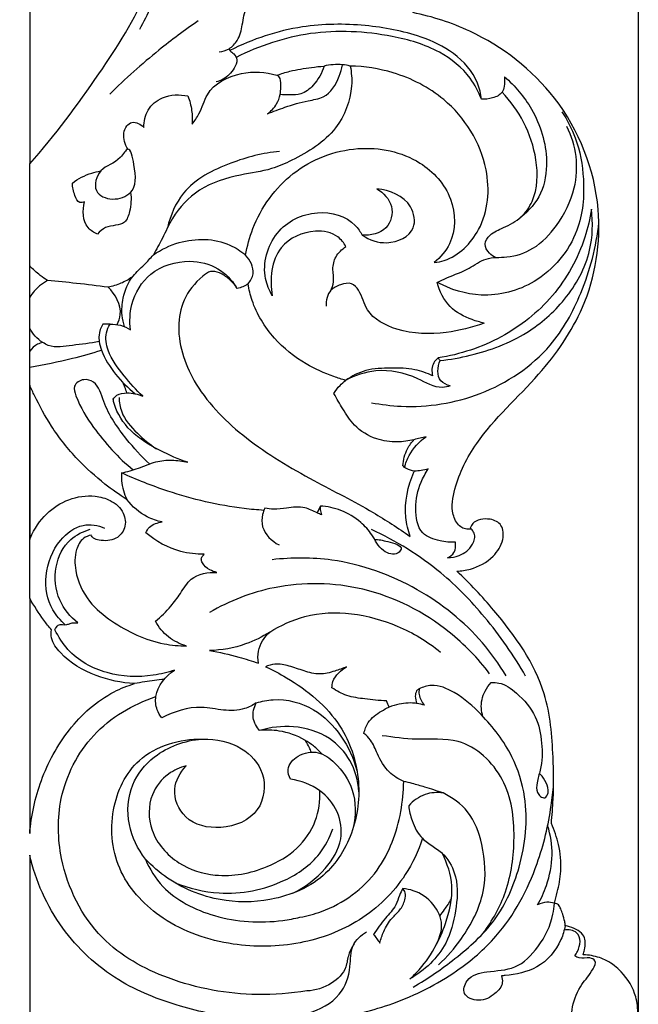
# Model space of a CAD drawing. Units: millimetres. Extents: x -1837 to 7330, y -4813 to 2287.
# Drawn here: x 1485 to 1625, y -799 to -576 of the extents above; entities that cross this region are included whole.
import ezdxf

# ---------------------------------------------------------------- set-up
doc = ezdxf.new("R2010")
doc.units = ezdxf.units.MM
doc.header["$MEASUREMENT"] = 0
doc.layers.get('Defpoints').update_dxf_attribs({"true_color": 0xffffff})
doc.styles.add('Arial', font='arial.ttf')
doc.dimstyles.new('Default', dxfattribs={"dimtxt": 25, "dimasz": 15, "dimexe": 0.5, "dimexo": 0.5, "dimgap": 0.25, "dimtad": 1, "dimtoh": 1, "dimdec": 0, "dimzin": 1, "dimdsep": 46, "dimtxsty": 'Arial', "dimcen": 0.5, "dimazin": 0, "dimtfac": 1, "dimtdec": 4, "dimtix": 1, "dimtmove": 1, "dimatfit": 3, "dimfxl": 1, "dimtolj": 1, "dimtzin": 1, "dimarcsym": 0})

# ---------------------------------------------------------------- blocks, each defined once
blk = doc.blocks.new('*D12')
at = {"color": 0, "lineweight": -2, "transparency": 16777216}
for p, q in [((-1473.11, -231.68), (-1473.11, -1919.81)), ((1624.79, -231.68), (1624.79, -1919.81)), ((-1458.11, -1919.31), (1609.79, -1919.31))]:
    blk.add_line(p, q, dxfattribs=at)
at = {"color": 0, "transparency": 16777216}
for points in [[(-1458.11, -1916.81), (-1458.11, -1921.81), (-1473.11, -1919.31)], [(1609.79, -1916.81), (1609.79, -1921.81), (1624.79, -1919.31)]]:
    blk.add_solid(points, dxfattribs=at)
at = {"layer": 'Defpoints', "color": 0, "transparency": 16777216}
for p in [(-1473.11, -231.18), (1624.79, -231.18), (1624.79, -1919.31)]:
    blk.add_point(p, dxfattribs=at)
at = {"color": 0, "transparency": 16777216, "insert": (75.84, -1906.29), "char_height": 25, "attachment_point": 5, "style": 'Arial'}
blk.add_mtext('\\A1;3098', dxfattribs=at)
blk = doc.blocks.new('RM-015-1_3098_2030')
blk.add_line((1411.08, -763.1), (1411.08, -801.93))
for points in [[(1411.08, -540.23), (1411.08, -606.62)], [(1411.08, -704.93), (1411.08, -606.62)], [(1411.08, -656.73), (1411.08, -691.62)], [(1510.87, -689.1), (1511.05, -689.23)]]:
    blk.add_lwpolyline(points)
for points, knots in [([(1411.08, -606.62), (1416.78, -600.2), (1426.32, -587.32), (1437.81, -569.41), (1442.67, -551.95), (1435.73, -539.22), (1428.22, -537.02), (1425.28, -536.72)], [0, 0, 0, 0, 25.773149, 47.853151, 64.123556, 77.390038, 86.274931, 86.274931, 86.274931, 86.274931]), ([(1436.02, -576.1), (1437.9, -572.74), (1441.16, -565.36), (1445.6, -555.11), (1444.69, -546.02), (1443.03, -541.71), (1442.18, -540.07)], [0, 0, 0, 0, 11.540263, 24.366698, 32.636634, 38.167817, 38.167817, 38.167817, 38.167817]), ([(1453.99, -581.22), (1454.77, -581.15), (1456.44, -580.67), (1458.52, -578.45), (1459.34, -575), (1459.84, -570.96), (1461.86, -568.87), (1462.95, -568.05)], [0, 0, 0, 0, 2.359021, 4.98267, 8.716668, 12.818699, 16.906266, 16.906266, 16.906266, 16.906266]), ([(1511.05, -689.23), (1510.92, -689.27), (1510.41, -689.39), (1509.46, -689.24), (1507.92, -688.29), (1506.39, -685.08), (1507.52, -678.2), (1513.43, -666.71), (1526.3, -655.5), (1538.26, -638.4), (1542, -615.16), (1532.35, -590.93), (1514.48, -577.18), (1502.32, -573.24), (1497.89, -572.36)], [-186.898094, -186.898094, -186.898094, -186.898094, -186.496201, -185.343479, -184.139868, -181.172344, -175.414742, -163.97843, -142.948263, -124.810741, -102.359023, -75.342626, -50.870226, -37.311111, -37.311111, -37.311111, -37.311111]), ([(1449.22, -574.24), (1446.18, -576.33), (1439.23, -581.51), (1432.75, -587.3), (1429.22, -590.81)], [0, 0, 0, 0, 11.062736, 26.001162, 26.001162, 26.001162, 26.001162]), ([(1513.4, -591.96), (1513.27, -590.73), (1512.37, -586.62), (1507.47, -581.18), (1498.38, -576.98), (1486.68, -574.83), (1471.76, -574.9), (1461.58, -578.33), (1456.45, -580.92)], [0, 0, 0, 0, 3.724224, 12.421582, 20.630179, 33.524059, 47.767829, 65.020961, 65.020961, 65.020961, 65.020961]), ([(1513.4, -591.96), (1512.77, -590.29), (1510.51, -585.93), (1503.52, -580.37), (1490.9, -576.76), (1474.83, -575.95), (1463.11, -579.84), (1457.86, -582.5)], [0, 0, 0, 0, 5.372326, 14.498437, 25.798963, 44.303349, 61.964152, 61.964152, 61.964152, 61.964152]), ([(1456.24, -580.52), (1456.3, -580.66), (1456.53, -581.16), (1457.48, -581.66), (1458.29, -583.18), (1457.21, -585.49), (1455.52, -587.28), (1453.85, -587.91), (1453.31, -588.04)], [0, 0, 0, 0, 0.453971, 1.604155, 3.100559, 5.099271, 8.65784, 10.330746, 10.330746, 10.330746, 10.330746]), ([(1483.69, -584.44), (1483.98, -585.9), (1484.35, -590.83), (1480.84, -599.86), (1472.71, -604.84), (1465.25, -608.18), (1457.92, -609.05), (1449.47, -611.68), (1443.73, -617.68), (1441.32, -623.24), (1439.78, -625.95), (1439.09, -627.2)], [168.067237, 168.067237, 168.067237, 168.067237, 172.546005, 182.746133, 195.087193, 200.030749, 207.195509, 217.115971, 225.938206, 231.001998, 235.278999, 235.278999, 235.278999, 235.278999]), ([(1447.88, -597.59), (1448.45, -596.85), (1449.94, -594.81), (1451.25, -589.2), (1458.69, -585.34), (1464.51, -585.76), (1467.08, -586.53)], [0, 0, 0, 0, 2.784031, 7.518251, 16.615966, 24.652581, 24.652581, 24.652581, 24.652581]), ([(1464.93, -595.27), (1466.24, -594.73), (1469.28, -593.63), (1473.45, -592.29), (1478.58, -591.7), (1481.02, -587.77), (1481.79, -585.06), (1481.92, -584.16)], [0, 0, 0, 0, 4.247559, 9.681261, 13.239587, 19.121016, 21.829902, 21.829902, 21.829902, 21.829902]), ([(1467.08, -586.53), (1468.04, -586.19), (1470.61, -585.4), (1474.21, -584.81), (1476.81, -584.53), (1477.76, -584.46)], [4.734134, 4.734134, 4.734134, 4.734134, 7.7957, 12.788203, 15.644782, 15.644782, 15.644782, 15.644782]), ([(1477.76, -584.46), (1477.3, -586.06), (1475.86, -588.54), (1472.89, -590.96), (1470.1, -590.97), (1468.54, -590.97), (1467.79, -590.91)], [15.644782, 15.644782, 15.644782, 15.644782, 20.655585, 24.037944, 26.476329, 28.755981, 28.755981, 28.755981, 28.755981]), ([(1483.69, -584.44), (1483.11, -584.31), (1481.14, -584), (1479.12, -584.15), (1477.76, -584.46)], [0, 0, 0, 0, 1.797682, 5.965196, 5.965196, 5.965196, 5.965196]), ([(1502.73, -628.96), (1503.5, -628.86), (1507.7, -627.98), (1514.7, -621.05), (1515.85, -605.89), (1507.17, -592.1), (1494.57, -585.72), (1486.97, -584.51), (1483.69, -584.44)], [335.576009, 335.576009, 335.576009, 335.576009, 337.896514, 348.365492, 362.000875, 380.538918, 393.518008, 403.346236, 403.346236, 403.346236, 403.346236]), ([(1467.83, -587.24), (1467.74, -587.1), (1467.51, -586.83), (1467.23, -586.62), (1467.08, -586.53)], [3.687495, 3.687495, 3.687495, 3.687495, 4.201024, 4.734134, 4.734134, 4.734134, 4.734134]), ([(1467.79, -590.91), (1467.9, -590.37), (1468.06, -589.15), (1467.96, -587.91), (1467.83, -587.24)], [28.755981, 28.755981, 28.755981, 28.755981, 30.396886, 32.443476, 32.443476, 32.443476, 32.443476]), ([(1518.63, -586.89), (1518.72, -587.6), (1518.64, -588.78), (1518.13, -590.84), (1515.9, -591.78), (1514.25, -592.02), (1513.4, -591.96)], [0, 0, 0, 0, 2.152438, 3.538977, 6.064024, 8.61618, 8.61618, 8.61618, 8.61618]), ([(1518.63, -586.89), (1521.05, -588.95), (1525.83, -594.62), (1528.82, -604.29), (1527.49, -613.42), (1524.17, -617.22), (1522.33, -618.66)], [0, 0, 0, 0, 9.529494, 21.801657, 29.205442, 36.200628, 36.200628, 36.200628, 36.200628]), ([(1516.66, -627.79), (1516.12, -627.58), (1515, -626.85), (1513.76, -624.73), (1515.55, -622.21), (1518.77, -620.94), (1522.54, -618.98), (1526.13, -613.72), (1526.3, -605.69), (1523.44, -597.17), (1520.02, -592.38), (1518.1, -590.35)], [0, 0, 0, 0, 1.719224, 4.020917, 6.338787, 9.788115, 14.476218, 18.795709, 28.217231, 37.178407, 45.56201, 45.56201, 45.56201, 45.56201]), ([(1436.95, -598.34), (1436.93, -597), (1437.52, -594.1), (1441.43, -590.92), (1445.06, -590.8), (1446.93, -591.23)], [0, 0, 0, 0, 4.018643, 8.315748, 14.092167, 14.092167, 14.092167, 14.092167]), ([(1446.93, -591.23), (1447.33, -592.28), (1447.87, -594.39), (1447.95, -596.56), (1447.88, -597.59)], [0, 0, 0, 0, 3.370966, 6.461855, 6.461855, 6.461855, 6.461855]), ([(1464.93, -595.27), (1465.76, -594.68), (1467.03, -593.34), (1467.64, -591.64), (1467.79, -590.91)], [0, 0, 0, 0, 3.068551, 5.311287, 5.311287, 5.311287, 5.311287]), ([(1531.64, -594.79), (1532.86, -596.64), (1535.37, -601.48), (1537, -610.72), (1535.97, -623.11), (1526.88, -634.02), (1513.98, -637.4), (1506.44, -635.06), (1503.41, -633.43)], [0, 0, 0, 0, 6.650262, 16.155627, 27.822621, 42.919789, 55.3338, 65.650826, 65.650826, 65.650826, 65.650826]), ([(1433.33, -603.27), (1432.98, -602.75), (1432.22, -601.08), (1432.34, -598.41), (1434.65, -596.68), (1436.27, -597.63), (1436.95, -598.34)], [0, 0, 0, 0, 1.887642, 5.491287, 6.858691, 9.814811, 9.814811, 9.814811, 9.814811]), ([(1503.41, -633.43), (1504.18, -633.07), (1506.55, -631.92), (1510.42, -630.63), (1514.4, -627.56), (1519.72, -627.98), (1525.73, -625.99), (1531.11, -620.21), (1534.78, -612.93), (1535.28, -604.88), (1533.81, -600.26), (1532.75, -598.15)], [0, 0, 0, 0, 2.551275, 7.870474, 12.255349, 16.971651, 23.226333, 30.618721, 40.023795, 47.163462, 54.246574, 54.246574, 54.246574, 54.246574]), ([(1433.33, -603.27), (1434.01, -603.15), (1435.12, -608.36), (1435.32, -613.12), (1429.96, -615.19), (1425.03, -613.11), (1426.91, -607.01), (1431.02, -606.58), (1432.87, -603.36), (1433.33, -603.27)], [0, 0, 0, 0, 3.705964, 10.108098, 14.467152, 18.558601, 23.126323, 28.498319, 31.019689, 31.019689, 31.019689, 31.019689]), ([(1467.69, -603.8), (1463.91, -604.12), (1456.17, -606.14), (1445.84, -611.36), (1442.94, -618.28), (1442.28, -621.08)], [0, 0, 0, 0, 11.382968, 24.076462, 32.701617, 32.701617, 32.701617, 32.701617]), ([(1459.98, -627.26), (1460.33, -625.21), (1462.26, -618.22), (1469.88, -607.51), (1484.84, -601.7), (1499.08, -604.55), (1507.54, -613.79), (1507.67, -623.68), (1504.14, -627.78), (1502.73, -628.96)], [257.473993, 257.473993, 257.473993, 257.473993, 263.716231, 279.131822, 294.855963, 309.268733, 319.975825, 330.07059, 335.576009, 335.576009, 335.576009, 335.576009]), ([(1420.74, -610.93), (1422.06, -609.95), (1424.2, -608.83), (1426.51, -608.31), (1427.21, -608.2)], [0, 0, 0, 0, 4.940969, 7.073451, 7.073451, 7.073451, 7.073451]), ([(1423.53, -615.21), (1423.18, -615.35), (1422.01, -615.58), (1421.13, -613.33), (1420.72, -611.9), (1420.74, -610.93)], [0, 0, 0, 0, 1.134764, 3.013038, 5.925272, 5.925272, 5.925272, 5.925272]), ([(1486.42, -622.77), (1488.06, -623.82), (1492.14, -625.36), (1498.99, -622.28), (1497.59, -614.42), (1492.61, -612.55), (1489.75, -612.26)], [0, 0, 0, 0, 5.825679, 12.662444, 17.392191, 26.02919, 26.02919, 26.02919, 26.02919]), ([(1489.75, -612.26), (1491.21, -613.16), (1493.94, -615.86), (1492.37, -622.05), (1488.3, -622.83), (1486.42, -622.77)], [0, 0, 0, 0, 5.148665, 10.118822, 15.735145, 15.735145, 15.735145, 15.735145]), ([(1426.44, -622.52), (1425.64, -622.18), (1423.07, -620.61), (1423.02, -617.1), (1423.53, -615.21)], [0, 0, 0, 0, 2.603291, 8.475115, 8.475115, 8.475115, 8.475115]), ([(1433.92, -613.07), (1434.16, -614.5), (1433.97, -616.77), (1432.65, -620.84), (1428.64, -620.26), (1426.98, -621.95), (1426.44, -622.52)], [0, 0, 0, 0, 4.342431, 6.972686, 11.427405, 13.792838, 13.792838, 13.792838, 13.792838]), ([(1466.02, -636.44), (1465.33, -635.24), (1463.39, -630.61), (1465.92, -621.33), (1475.66, -616.42), (1483.74, -618.64), (1485.99, -621.96), (1486.42, -622.77)], [0, 0, 0, 0, 4.15015, 14.767635, 24.968066, 33.983783, 36.752566, 36.752566, 36.752566, 36.752566]), ([(1538.33, -616.83), (1538, -618.98), (1536.37, -626.05), (1530.3, -637.03), (1518.24, -646.55), (1508.56, -649.75), (1503.61, -650.54)], [0, 0, 0, 0, 6.526564, 21.681923, 36.559527, 51.60515, 51.60515, 51.60515, 51.60515]), ([(1504.05, -651.12), (1506.35, -650.88), (1513.17, -649.65), (1523.41, -645.84), (1532.97, -637.43), (1538.51, -627.4), (1538.71, -619.92), (1538.33, -616.83)], [0, 0, 0, 0, 6.942736, 20.776442, 32.096844, 44.582072, 53.916548, 53.916548, 53.916548, 53.916548]), ([(1482.72, -625.34), (1482.26, -624.51), (1480.54, -622.27), (1474.62, -621.18), (1466.08, -625.06), (1465.42, -632.8), (1466.02, -636.44)], [0, 0, 0, 0, 2.851392, 8.079123, 16.69679, 27.741953, 27.741953, 27.741953, 27.741953]), ([(1488.52, -660.66), (1490.73, -661.09), (1499, -662.11), (1513.93, -659.75), (1528.8, -649.87), (1536.85, -635.2), (1539.45, -625.36), (1540.02, -619.9)], [0, 0, 0, 0, 6.74853, 24.905912, 44.166745, 57.825237, 74.29238, 74.29238, 74.29238, 74.29238]), ([(1439.09, -627.2), (1440.87, -625.97), (1446.31, -623.33), (1454.47, -623.41), (1458.9, -626.35), (1459.98, -627.26)], [235.278999, 235.278999, 235.278999, 235.278999, 241.755568, 253.241195, 257.473993, 257.473993, 257.473993, 257.473993]), ([(1479.21, -635.34), (1479.54, -634.71), (1480.19, -633.09), (1479.55, -630.45), (1480.24, -627.39), (1481.81, -625.9), (1482.72, -625.34)], [0, 0, 0, 0, 2.135013, 5.001497, 7.922314, 11.122419, 11.122419, 11.122419, 11.122419]), ([(1432.58, -643.45), (1432.3, -642.63), (1431.82, -640.48), (1432.14, -636.44), (1433.83, -632.26), (1436.95, -629.61), (1438.41, -627.96), (1439.09, -627.2)], [0, 0, 0, 0, 2.624488, 6.525928, 12.014246, 15.58758, 18.644868, 18.644868, 18.644868, 18.644868]), ([(1433.93, -644.16), (1433.67, -642.26), (1433.86, -637.54), (1438.14, -630.42), (1446.46, -627.94), (1453.79, -629.68), (1456.79, -632.79), (1457.84, -634.41)], [0, 0, 0, 0, 5.765703, 13.824572, 23.140889, 29.709513, 35.504386, 35.504386, 35.504386, 35.504386]), ([(1460.55, -633.75), (1461.09, -633.11), (1462.39, -630.9), (1461.02, -628.36), (1459.98, -627.26)], [0, 0, 0, 0, 2.531118, 7.09316, 7.09316, 7.09316, 7.09316]), ([(1415.11, -632.99), (1414.55, -632.64), (1413.11, -631.64), (1411.82, -630.46), (1411.08, -629.67)], [0, 0, 0, 0, 1.987271, 5.232241, 5.232241, 5.232241, 5.232241]), ([(1458.09, -634.78), (1457.56, -633.99), (1456.34, -632.65), (1454.32, -631.2), (1451.95, -630.68), (1448.9, -633.07), (1445.66, -636.99), (1444.04, -646.03), (1448.44, -658.04), (1460.16, -669.49), (1474.51, -678.05), (1487.49, -684.41), (1494.53, -689.05), (1497.26, -690.94)], [-279.012116, -279.012116, -279.012116, -279.012116, -276.178837, -273.637996, -271.556373, -269.513063, -262.641002, -256.519153, -242.934883, -226.311048, -208.217226, -192.946019, -182.983428, -182.983428, -182.983428, -182.983428]), ([(1415.11, -632.99), (1414.48, -633.35), (1412.96, -634.42), (1411.71, -635.81), (1411.08, -636.74)], [0, 0, 0, 0, 2.175658, 5.542789, 5.542789, 5.542789, 5.542789]), ([(1428.82, -634.53), (1426.45, -634.22), (1421.89, -633.66), (1417.31, -633.19), (1415.11, -632.99)], [0, 0, 0, 0, 7.172891, 13.798419, 13.798419, 13.798419, 13.798419]), ([(1434.31, -632.23), (1433.51, -632.78), (1431.75, -633.76), (1429.83, -634.34), (1428.82, -634.53)], [0, 0, 0, 0, 2.92366, 5.984893, 5.984893, 5.984893, 5.984893]), ([(1430.89, -642.99), (1431.25, -642.29), (1432.33, -639.31), (1430.48, -636.08), (1428.82, -634.53)], [0, 0, 0, 0, 2.368144, 9.172913, 9.172913, 9.172913, 9.172913]), ([(1460.55, -633.75), (1460.18, -634.03), (1459.39, -634.47), (1458.52, -634.71), (1458.09, -634.78)], [-281.694579, -281.694579, -281.694579, -281.694579, -280.319773, -279.012116, -279.012116, -279.012116, -279.012116]), ([(1482.65, -655.61), (1481.75, -655.35), (1478.68, -654.35), (1472.86, -651.79), (1465.98, -646.26), (1461.82, -639.51), (1460.75, -635.02), (1460.55, -633.75)], [-314.436424, -314.436424, -314.436424, -314.436424, -311.639007, -304.743439, -295.473235, -285.552574, -281.694579, -281.694579, -281.694579, -281.694579]), ([(1514, -642.63), (1511.26, -643.7), (1504.67, -645.25), (1495.34, -645.13), (1487.33, -640.97), (1486.32, -635.95), (1484.04, -633.29), (1481.45, -633.91), (1478.71, -635.14), (1478.17, -637.56), (1478.22, -638.81)], [0, 0, 0, 0, 8.839075, 20.009134, 28.001963, 32.857187, 34.98372, 37.486582, 40.015094, 43.772788, 43.772788, 43.772788, 43.772788]), ([(1514, -642.63), (1513.09, -642.45), (1510.34, -641.64), (1505.77, -639.29), (1503.91, -635.43), (1503.41, -633.43)], [0, 0, 0, 0, 2.797751, 8.604019, 14.795206, 14.795206, 14.795206, 14.795206]), ([(1414.02, -647.02), (1413.39, -646.62), (1412.24, -645.67), (1411.41, -644.42), (1411.08, -643.77)], [0, 0, 0, 0, 2.215815, 4.42672, 4.42672, 4.42672, 4.42672]), ([(1427.63, -642.91), (1427.19, -643.67), (1426.72, -645), (1426.8, -647.03), (1427.69, -650.18), (1430.38, -654.35), (1433.35, -657.35), (1435.01, -658.64)], [0, 0, 0, 0, 2.629584, 4.048289, 6.061565, 12.357909, 18.659497, 18.659497, 18.659497, 18.659497]), ([(1436.7, -659.19), (1435.17, -657.79), (1432.31, -654.5), (1428.85, -649.91), (1428.03, -645.39), (1428.92, -643.49), (1429.29, -642.91)], [0, 0, 0, 0, 6.213055, 13.069399, 17.070609, 19.145231, 19.145231, 19.145231, 19.145231]), ([(1429.29, -642.91), (1430.09, -642.87), (1431.73, -643.02), (1433.24, -643.71), (1433.93, -644.16)], [0, 0, 0, 0, 2.3877, 4.860325, 4.860325, 4.860325, 4.860325]), ([(1414.02, -647.02), (1413.63, -647.12), (1412.5, -647.54), (1411.56, -648.35), (1411.08, -648.97)], [0, 0, 0, 0, 1.208695, 3.570946, 3.570946, 3.570946, 3.570946]), ([(1426.84, -646.83), (1424.84, -647.26), (1421.06, -647.52), (1416.48, -648.41), (1414.42, -647.28), (1414.02, -647.02)], [0, 0, 0, 0, 6.139457, 11.595241, 13.041858, 13.041858, 13.041858, 13.041858]), ([(1411.08, -652.59), (1414.33, -652.06), (1419.8, -650.94), (1425.17, -649.45), (1427.34, -648.77)], [0, 0, 0, 0, 9.882247, 16.718102, 16.718102, 16.718102, 16.718102]), ([(1503.61, -650.54), (1503.21, -650.84), (1502.13, -651.94), (1502.11, -653.64), (1502.36, -654.59)], [0, 0, 0, 0, 1.498407, 4.443019, 4.443019, 4.443019, 4.443019]), ([(1502.36, -654.59), (1501.08, -653.97), (1498, -652.85), (1492.82, -652.8), (1487.34, -652.95), (1484.03, -654.65), (1482.65, -655.61)], [0, 0, 0, 0, 4.275384, 9.663515, 15.450078, 20.493201, 20.493201, 20.493201, 20.493201]), ([(1506.35, -656.85), (1505.56, -656.65), (1503.1, -655.64), (1503.49, -652.54), (1504.05, -651.12)], [0, 0, 0, 0, 2.453659, 7.026479, 7.026479, 7.026479, 7.026479]), ([(1438.21, -674.53), (1436.34, -672.81), (1432.41, -668.36), (1428.15, -662.34), (1426.63, -656.17), (1423.25, -655.06), (1420.71, -656.67), (1422.24, -661.27), (1426.2, -667.63), (1431.12, -673.14), (1434.54, -675.89)], [0, 0, 0, 0, 7.641161, 17.626124, 22.543283, 24.802528, 27.375721, 29.541619, 37.759091, 50.926279, 50.926279, 50.926279, 50.926279]), ([(1506.35, -656.85), (1505.78, -657.03), (1503.19, -657.61), (1497.92, -654.26), (1490.28, -652.66), (1484.75, -654.49), (1482.65, -655.61)], [0, 0, 0, 0, 1.811683, 7.715037, 17.405904, 24.551159, 24.551159, 24.551159, 24.551159]), ([(1433.1, -682.58), (1431.39, -681.5), (1427.45, -678.74), (1421.5, -673.34), (1416.08, -666.58), (1412.93, -660.65), (1411.43, -657.51), (1411.08, -656.73)], [0, 0, 0, 0, 6.081139, 14.398848, 24.026797, 31.908978, 34.471076, 34.471076, 34.471076, 34.471076]), ([(1433.11, -658.45), (1432.95, -658.02), (1432.66, -657.26), (1432.38, -656.49), (1432.26, -656.16)], [0, 0, 0, 0, 1.380782, 2.446677, 2.446677, 2.446677, 2.446677]), ([(1480.01, -658.61), (1480.39, -657.93), (1481.18, -656.84), (1482.19, -655.95), (1482.65, -655.61)], [-318.450535, -318.450535, -318.450535, -318.450535, -316.134596, -314.436424, -314.436424, -314.436424, -314.436424]), ([(1430, -659.86), (1430.22, -659.53), (1431.04, -658.59), (1433.61, -658.31), (1435.6, -658.68), (1436.7, -659.19)], [0, 0, 0, 0, 1.193788, 3.581639, 7.212135, 7.212135, 7.212135, 7.212135]), ([(1431.33, -659.48), (1431.37, -660.57), (1431.85, -663.72), (1435.31, -667.58), (1438.24, -670.09), (1439.82, -671.08)], [0, 0, 0, 0, 3.274819, 9.293984, 14.89299, 14.89299, 14.89299, 14.89299]), ([(1498.13, -669.04), (1496.9, -669.36), (1494.05, -669.73), (1489.21, -669.06), (1484.65, -666.34), (1482.08, -662.21), (1480.62, -659.79), (1480.01, -658.61)], [-341.416921, -341.416921, -341.416921, -341.416921, -337.59593, -332.893557, -326.952347, -322.434977, -318.450535, -318.450535, -318.450535, -318.450535]), ([(1446.91, -674.16), (1444.76, -673.47), (1440.22, -671.46), (1433.82, -667.67), (1430.66, -662.87), (1430.06, -660.2), (1430, -659.86)], [0, 0, 0, 0, 6.791149, 14.870112, 22.04158, 23.075375, 23.075375, 23.075375, 23.075375]), ([(1496.01, -675.3), (1496.25, -674.37), (1497.26, -671.66), (1499.31, -669.47), (1500.88, -668.37)], [0, 0, 0, 0, 2.87761, 8.59802, 8.59802, 8.59802, 8.59802]), ([(1495.62, -674.97), (1495.7, -673.63), (1496.26, -671.43), (1497.56, -669.65), (1498.13, -669.04)], [-347.961478, -347.961478, -347.961478, -347.961478, -343.925017, -341.416921, -341.416921, -341.416921, -341.416921]), ([(1431.9, -676.57), (1433.18, -676.26), (1435.83, -675.62), (1439.41, -673.88), (1443.3, -673.55), (1445.74, -673.87), (1446.91, -674.16)], [0, 0, 0, 0, 3.945392, 8.146226, 11.822861, 15.463116, 15.463116, 15.463116, 15.463116]), ([(1498.25, -676.15), (1497.63, -676.09), (1496.66, -675.81), (1495.87, -675.21), (1495.62, -674.97)], [-350.883472, -350.883472, -350.883472, -350.883472, -349.016308, -347.961478, -347.961478, -347.961478, -347.961478]), ([(1431.9, -676.57), (1431.86, -677.16), (1431.85, -679.23), (1432.45, -681.27), (1433.1, -682.58)], [0, 0, 0, 0, 1.780106, 6.177415, 6.177415, 6.177415, 6.177415]), ([(1464.13, -685.04), (1462.64, -684.94), (1455.25, -684.28), (1444.32, -681.64), (1435.3, -678.13), (1431.9, -676.57)], [0, 0, 0, 0, 4.480346, 22.259196, 33.471631, 33.471631, 33.471631, 33.471631]), ([(1497.26, -690.94), (1496.78, -689.55), (1495.66, -684.7), (1496.7, -679.55), (1498.13, -676.4)], [-182.983428, -182.983428, -182.983428, -182.983428, -178.568508, -168.175993, -168.175993, -168.175993, -168.175993]), ([(1501.38, -675.66), (1500.84, -675.81), (1499.8, -676.03), (1498.75, -676.13), (1498.25, -676.15)], [0, 0, 0, 0, 1.673891, 3.1723, 3.1723, 3.1723, 3.1723]), ([(1507.5, -692.22), (1506.34, -692.31), (1503.78, -692.06), (1499.11, -690.42), (1498.16, -684.33), (1499.19, -679.42), (1500.73, -676.6), (1501.38, -675.66)], [0, 0, 0, 0, 3.479031, 7.784982, 13.507321, 19.590868, 23.008907, 23.008907, 23.008907, 23.008907]), ([(1411.24, -691.24), (1412.11, -689.22), (1414.52, -685.67), (1419.81, -682.21), (1425.12, -681.45), (1429.58, -682.63), (1432.58, -685.19), (1433.04, -689.05), (1430.58, -691.94), (1427.63, -692.02), (1425.61, -691.51), (1425.14, -690.9), (1425.01, -690.65)], [-38.577703, -38.577703, -38.577703, -38.577703, -31.975891, -26.076933, -20.089678, -16.520562, -12.415914, -9.069481, -6.02055, -2.190644, -0.846803, 0, 0, 0, 0]), ([(1441.06, -687.67), (1439.91, -687.43), (1436.84, -686.39), (1434.33, -684.19), (1433.1, -682.58)], [0, 0, 0, 0, 3.534493, 9.598962, 9.598962, 9.598962, 9.598962]), ([(1477.2, -686.07), (1476.87, -685.91), (1475.63, -685.36), (1473.13, -684.04), (1469.66, -684.46), (1466.67, -684.91), (1465.02, -684.67), (1464.36, -684.53)], [0, 0, 0, 0, 1.09824, 4.079972, 8.247892, 11.173853, 13.184491, 13.184491, 13.184491, 13.184491]), ([(1476.92, -684.07), (1476.88, -684.32), (1476.86, -685), (1477.03, -685.67), (1477.2, -686.07)], [0, 0, 0, 0, 0.741917, 2.031778, 2.031778, 2.031778, 2.031778]), ([(1489.12, -691.6), (1490.16, -691.61), (1491.86, -692.03), (1496.04, -693.09), (1493.94, -695.46), (1490.39, -694.23), (1488.91, -690.64), (1485.81, -687.3), (1481.84, -684.82), (1478.5, -684.16), (1476.92, -684.07)], [0, 0, 0, 0, 3.136994, 6.589577, 7.647622, 10.960541, 15.429818, 19.170776, 24.43713, 29.190879, 29.190879, 29.190879, 29.190879]), ([(1464.36, -684.53), (1464.14, -684.98), (1463.65, -686.34), (1463.54, -689.79), (1465.92, -692.02), (1467.56, -692.87)], [0, 0, 0, 0, 1.496337, 4.308832, 9.848688, 9.848688, 9.848688, 9.848688]), ([(1419.15, -710.93), (1418.03, -709.98), (1415.25, -706.83), (1414.1, -699.46), (1416.95, -692.14), (1422.6, -687.74), (1426.54, -688.43), (1428.06, -689.04)], [0, 0, 0, 0, 4.407509, 12.270505, 20.928923, 27.057108, 31.963684, 31.963684, 31.963684, 31.963684]), ([(1437.4, -690.13), (1437.58, -689.67), (1438.14, -688.75), (1439.54, -687.99), (1440.56, -687.73), (1441.06, -687.67)], [0, 0, 0, 0, 1.493693, 3.105492, 4.626669, 4.626669, 4.626669, 4.626669]), ([(1507.82, -698.82), (1508.86, -698.78), (1511.84, -698.31), (1516.03, -696.09), (1518.51, -692.12), (1518.41, -688.29), (1515.15, -686.58), (1511.74, -687.26), (1511.06, -688.64), (1510.87, -689.1)], [-211.975867, -211.975867, -211.975867, -211.975867, -208.862058, -202.962967, -198.491147, -195.109084, -192.239485, -188.301595, -187.114162, -187.114162, -187.114162, -187.114162]), ([(1421.98, -710.54), (1420.27, -709.15), (1417.15, -705.33), (1416.33, -697.92), (1419.42, -691.62), (1423.2, -689.78), (1424.8, -689.33)], [0, 0, 0, 0, 6.631363, 14.102316, 21.17047, 26.138852, 26.138852, 26.138852, 26.138852]), ([(1425.01, -690.65), (1424.4, -690.77), (1422.8, -691.39), (1421.25, -694.47), (1421.25, -699.69), (1424.05, -705.75), (1431.16, -711.55), (1438.86, -715.17), (1444.9, -715.73), (1446.61, -715.75)], [-41.97844, -41.97844, -41.97844, -41.97844, -40.109207, -37.119436, -32.379564, -24.749734, -18.068855, -5.125537, 0, 0, 0, 0]), ([(1450.61, -694.99), (1448.83, -695), (1444.03, -694.45), (1439.67, -692.05), (1437.4, -690.13)], [0, 0, 0, 0, 5.364978, 14.304493, 14.304493, 14.304493, 14.304493]), ([(1523.43, -722.59), (1520.74, -717.86), (1514.9, -709.53), (1503.51, -697.75), (1494.11, -691.97), (1488.49, -689.39)], [0, 0, 0, 0, 16.32366, 30.359847, 48.914316, 48.914316, 48.914316, 48.914316]), ([(1505.74, -695.77), (1506.63, -695.76), (1508.84, -695.33), (1511.43, -693.42), (1512.2, -690.55), (1511.36, -689.51), (1511.05, -689.23)], [0, 0, 0, 0, 2.659677, 6.616415, 9.140749, 10.386521, 10.386521, 10.386521, 10.386521]), ([(1411.08, -691.62), (1411.1, -691.56), (1411.14, -691.43), (1411.2, -691.31), (1411.24, -691.24)], [-0.4144802, -0.4144802, -0.4144802, -0.4144802, -0.2240523, 0, 0, 0, 0]), ([(1505.74, -695.77), (1506.31, -695.5), (1507.55, -694.59), (1507.64, -693), (1507.5, -692.22)], [0, 0, 0, 0, 1.881079, 4.239964, 4.239964, 4.239964, 4.239964]), ([(1449.92, -696.01), (1450.02, -695.78), (1450.22, -695.41), (1450.5, -695.1), (1450.61, -694.99)], [0, 0, 0, 0, 0.758542, 1.241371, 1.241371, 1.241371, 1.241371]), ([(1453.51, -699.1), (1452.93, -698.98), (1451.68, -698.49), (1450.27, -697.39), (1449.97, -696.33), (1449.92, -696.01)], [0, 0, 0, 0, 1.776122, 4.029421, 4.988571, 4.988571, 4.988571, 4.988571]), ([(1518.98, -722.47), (1517.41, -719.86), (1511.92, -712.17), (1499.02, -701.8), (1481.96, -695.69), (1470.48, -695.69), (1466.02, -696.22)], [0, 0, 0, 0, 9.145249, 28.190421, 48.689254, 62.178418, 62.178418, 62.178418, 62.178418]), ([(1439.57, -710.16), (1440.82, -709.12), (1442.85, -707.11), (1445.34, -703.79), (1447.69, -699.66), (1451.5, -698.99), (1453.51, -699.1)], [0, 0, 0, 0, 4.880306, 8.489011, 12.540275, 18.558034, 18.558034, 18.558034, 18.558034]), ([(1529.66, -750.43), (1529.82, -747.25), (1529.68, -739.29), (1528.43, -723.67), (1518.52, -709.93), (1510.84, -701.56), (1507.82, -698.82)], [-270.240618, -270.240618, -270.240618, -270.240618, -260.71727, -246.249343, -224.187278, -211.975867, -211.975867, -211.975867, -211.975867]), ([(1515.27, -722.02), (1512.62, -718.53), (1504.45, -710.07), (1487.51, -701.49), (1467.67, -701.11), (1456.34, -705.55), (1451.81, -708.17)], [0, 0, 0, 0, 13.124246, 34.946307, 55.047066, 70.750176, 70.750176, 70.750176, 70.750176]), ([(1415.99, -712.07), (1415.4, -711.37), (1413.61, -709.08), (1412.04, -706.65), (1411.08, -704.93)], [-147.34934, -147.34934, -147.34934, -147.34934, -144.474522, -138.151839, -138.151839, -138.151839, -138.151839]), ([(1465.47, -712.59), (1467.94, -711.06), (1477.11, -706.8), (1491.89, -709.12), (1501.19, -714.72), (1504.13, -717.13)], [0, 0, 0, 0, 8.711857, 29.736683, 41.14804, 41.14804, 41.14804, 41.14804]), ([(1416.81, -712.06), (1416.97, -711.67), (1417.6, -710.56), (1419.2, -711.15), (1420.53, -710.44), (1421.42, -710.47), (1421.98, -710.54)], [0, 0, 0, 0, 1.27208, 3.224228, 4.036427, 5.736682, 5.736682, 5.736682, 5.736682]), ([(1446.61, -715.75), (1445.13, -715.33), (1442.29, -713.95), (1440.31, -711.49), (1439.57, -710.16)], [0, 0, 0, 0, 4.599551, 9.179595, 9.179595, 9.179595, 9.179595]), ([(1434.83, -724.27), (1431.86, -724.11), (1425.65, -722.77), (1419.06, -718.89), (1415.93, -714.62), (1415.91, -712.68), (1415.99, -712.07)], [-172.264194, -172.264194, -172.264194, -172.264194, -163.360237, -153.500967, -149.357251, -147.34934, -147.34934, -147.34934, -147.34934]), ([(1443.92, -721.2), (1442.35, -721.73), (1437.31, -722.93), (1428.5, -722.63), (1420.41, -718.17), (1417.57, -713.68), (1416.81, -712.06)], [0, 0, 0, 0, 4.968107, 15.472175, 25.761287, 31.112213, 31.112213, 31.112213, 31.112213]), ([(1465.47, -712.59), (1463.75, -713.69), (1459.4, -715.86), (1454.57, -716.71), (1451.8, -716.78)], [41.484486, 41.484486, 41.484486, 41.484486, 47.617294, 55.916579, 55.916579, 55.916579, 55.916579]), ([(1462.9, -719.67), (1462.74, -718.77), (1462.68, -716.1), (1464.23, -713.72), (1465.47, -712.59)], [33.696595, 33.696595, 33.696595, 33.696595, 36.448233, 41.484486, 41.484486, 41.484486, 41.484486]), ([(1451.8, -716.78), (1454.05, -717.16), (1457.79, -718), (1461.44, -719.15), (1462.9, -719.67)], [22.219984, 22.219984, 22.219984, 22.219984, 29.060033, 33.696595, 33.696595, 33.696595, 33.696595]), ([(1482.87, -720.45), (1482, -720.84), (1480.01, -721.53), (1476.72, -722.39), (1473.19, -721.43), (1469.99, -720.23), (1466.95, -719.64), (1465.15, -720.14), (1464.46, -720.43)], [-789.587147, -789.587147, -789.587147, -789.587147, -786.72796, -783.239298, -779.647395, -776.069117, -772.854812, -770.604698, -770.604698, -770.604698, -770.604698]), ([(1440.98, -732.03), (1440.56, -731.47), (1439.71, -729.97), (1439.24, -725.66), (1441.86, -722.53), (1443.92, -721.2)], [0, 0, 0, 0, 2.090968, 5.097488, 12.461467, 12.461467, 12.461467, 12.461467]), ([(1464.46, -720.43), (1466.1, -721.16), (1472.51, -724.54), (1481.8, -732.07), (1486.4, -745.65), (1484.94, -758.35), (1478.76, -767.72), (1472.93, -770.87), (1470.69, -771.7)], [-770.604698, -770.604698, -770.604698, -770.604698, -765.200682, -748.823, -736.340913, -723.864222, -711.579581, -704.404465, -704.404465, -704.404465, -704.404465]), ([(1479.56, -725.22), (1479.56, -724.74), (1479.73, -723.45), (1481.01, -721.79), (1482.21, -720.82), (1482.87, -720.45)], [-547.176122, -547.176122, -547.176122, -547.176122, -545.745373, -543.378382, -541.124441, -541.124441, -541.124441, -541.124441]), ([(1411.08, -758.18), (1411.41, -754.13), (1413.25, -745.83), (1419.36, -734.42), (1427.42, -727.05), (1433.24, -724.76), (1434.83, -724.27)], [-218.384843, -218.384843, -218.384843, -218.384843, -205.127802, -191.114978, -177.279587, -172.264194, -172.264194, -172.264194, -172.264194]), ([(1441.53, -723.3), (1440.06, -723.45), (1437.82, -723.74), (1435.6, -724.12), (1434.83, -724.27)], [0, 0, 0, 0, 4.410527, 6.773677, 6.773677, 6.773677, 6.773677]), ([(1513.76, -731.72), (1513.57, -731.14), (1513.16, -729.2), (1513.79, -726.34), (1515.07, -724.58), (1515.63, -724.01)], [0, 0, 0, 0, 1.845273, 5.886733, 8.289473, 8.289473, 8.289473, 8.289473]), ([(1515.63, -724.01), (1516.21, -723.98), (1518.36, -724.09), (1522.09, -726.78), (1525.99, -731.32), (1527.28, -737.73), (1527.18, -742.9), (1525.92, -746.41), (1525.83, -748.66), (1526.69, -749.84), (1527.98, -750.38), (1528.8, -748.57), (1528.13, -746.68), (1527.3, -745.32), (1526.73, -744.75)], [0, 0, 0, 0, 1.744088, 6.308842, 13.182004, 19.291396, 25.443615, 28.357691, 30.597841, 31.704044, 32.699858, 34.032571, 36.28694, 38.70516, 38.70516, 38.70516, 38.70516]), ([(1491.88, -728.19), (1490.25, -728.13), (1487.27, -727.78), (1482.98, -727.22), (1480.6, -725.94), (1479.56, -725.22)], [-560.010607, -560.010607, -560.010607, -560.010607, -555.122885, -550.971458, -547.176122, -547.176122, -547.176122, -547.176122]), ([(1497.95, -792.97), (1501.27, -791.09), (1507.81, -786.49), (1517.22, -778.11), (1522.92, -765.12), (1524.32, -751.94), (1520.55, -739.85), (1514.44, -732.01), (1508.24, -726.46), (1502.92, -724.19), (1500.17, -725.04), (1499.32, -725.44)], [0, 0, 0, 0, 11.462709, 24.011134, 37.13267, 53.093754, 62.62564, 74.432473, 82.300544, 87.775809, 90.58563, 90.58563, 90.58563, 90.58563]), ([(1498.71, -725.88), (1498.54, -726.27), (1498.3, -727.26), (1498.56, -728.26), (1498.81, -728.76)], [0, 0, 0, 0, 1.28402, 2.964724, 2.964724, 2.964724, 2.964724]), ([(1499.32, -725.44), (1499.25, -725.86), (1499.2, -727.22), (1499.9, -728.5), (1500.52, -729.17)], [0, 0, 0, 0, 1.278663, 4.022923, 4.022923, 4.022923, 4.022923]), ([(1473.86, -793.84), (1470.17, -794.44), (1459.56, -795.2), (1443.16, -792.28), (1425.58, -782.56), (1417.55, -766.22), (1417.2, -749.29), (1424.53, -734.76), (1434.41, -728.95), (1439.66, -727.21)], [0, 0, 0, 0, 11.196256, 31.734738, 49.247358, 69.384335, 82.950344, 99.020041, 115.622801, 115.622801, 115.622801, 115.622801]), ([(1462.41, -728.64), (1461.6, -729.18), (1459.25, -730.35), (1454.88, -730.46), (1448.63, -729), (1443.74, -730.59), (1440.98, -732.03)], [0, 0, 0, 0, 2.937759, 7.716796, 12.740093, 22.073108, 22.073108, 22.073108, 22.073108]), ([(1463.17, -734.89), (1462.45, -734.09), (1461.25, -732.01), (1461.88, -729.66), (1462.41, -728.64)], [0, 0, 0, 0, 3.218608, 6.66678, 6.66678, 6.66678, 6.66678]), ([(1462.41, -728.64), (1463.64, -728.25), (1468.04, -727.37), (1478.45, -730.07), (1483.7, -738.54), (1485.22, -743.97)], [0, 0, 0, 0, 3.856821, 13.319397, 30.25249, 30.25249, 30.25249, 30.25249]), ([(1500.52, -729.17), (1499.97, -728.99), (1498.08, -728.53), (1495.3, -728.69), (1493.24, -729.29), (1492.5, -729.58)], [0, 0, 0, 0, 1.761235, 5.792043, 8.167441, 8.167441, 8.167441, 8.167441]), ([(1486.8, -735.53), (1486.98, -734.67), (1487.77, -732.52), (1490.19, -730.79), (1491.91, -729.84), (1492.5, -729.58)], [-570.081506, -570.081506, -570.081506, -570.081506, -567.446147, -563.48601, -561.534334, -561.534334, -561.534334, -561.534334]), ([(1485.62, -748.73), (1485.48, -746.3), (1484.22, -741.56), (1478.86, -735.81), (1471.15, -733.49), (1465.63, -734.14), (1463.17, -734.89)], [0, 0, 0, 0, 7.297579, 14.109682, 22.684204, 30.401849, 30.401849, 30.401849, 30.401849]), ([(1477.29, -740.2), (1476.69, -739.54), (1475.47, -738.39), (1472.38, -736.3), (1468.21, -734.8), (1464.64, -734.74), (1463.17, -734.89)], [0, 0, 0, 0, 2.651327, 5.007635, 11.170547, 15.600113, 15.600113, 15.600113, 15.600113]), ([(1495.81, -746.42), (1494.63, -745.9), (1492.03, -744.3), (1489.96, -740.63), (1488.68, -737.32), (1487.34, -735.99), (1486.8, -735.53)], [-584.508075, -584.508075, -584.508075, -584.508075, -580.629504, -575.653418, -572.201021, -570.081506, -570.081506, -570.081506, -570.081506]), ([(1500.04, -759.28), (1499.11, -762.17), (1495.75, -769.42), (1486.33, -778.58), (1472.21, -783.82), (1456.46, -784.06), (1441.47, -778.97), (1430.41, -767.58), (1428.67, -753.18), (1435.16, -739.56), (1448.27, -735.86), (1458.9, -737.89), (1465, -744.41), (1463.78, -754.15), (1454.71, -757.77), (1446.06, -755.8), (1442.86, -748.33), (1445.18, -744.34), (1446.51, -742.89)], [0, 0, 0, 0, 9.109612, 23.670633, 38.088678, 53.270554, 70.161006, 84.283209, 98.399128, 111.059537, 126.155458, 135.225718, 142.511508, 150.797651, 160.013177, 168.294128, 175.007209, 180.877629, 180.877629, 180.877629, 180.877629]), ([(1437.29, -763.98), (1435.55, -761.71), (1432.9, -756.23), (1433.44, -747.15), (1439.72, -739.42), (1446.25, -737.14), (1450.05, -736.81)], [0, 0, 0, 0, 8.578661, 17.627852, 25.622026, 37.080428, 37.080428, 37.080428, 37.080428]), ([(1474.84, -739.77), (1474.73, -739.45), (1474.38, -738.53), (1473.9, -737.67), (1473.55, -737.14)], [0, 0, 0, 0, 1.04046, 2.937741, 2.937741, 2.937741, 2.937741]), ([(1513.76, -780.82), (1515.9, -777.97), (1519.74, -771.06), (1521.34, -758.83), (1519.73, -745.55), (1509.69, -736.04), (1499.18, -737.26), (1493.51, -736.39), (1490.92, -736.08)], [0, 0, 0, 0, 10.691941, 23.159623, 36.521846, 49.703131, 59.162252, 66.98138, 66.98138, 66.98138, 66.98138]), ([(1470.18, -745.93), (1469.81, -745.26), (1469.09, -743.13), (1471.97, -740.07), (1476.51, -739.3), (1481.15, -742.68), (1484.98, -748.46), (1485.01, -754.1), (1484.39, -756.85)], [0, 0, 0, 0, 2.287169, 6.097667, 10.685143, 15.025274, 22.405252, 30.881064, 30.881064, 30.881064, 30.881064]), ([(1446.51, -742.89), (1445.1, -743.26), (1441.88, -744.7), (1437.87, -749.76), (1437.96, -758.34), (1444.23, -765.4), (1454.11, -768.57), (1463.83, -766.7), (1471.83, -762.07), (1476.25, -755.74), (1476.9, -750.84), (1476.79, -748.54)], [0, 0, 0, 0, 4.36352, 10.318967, 18.312132, 27.898301, 36.570951, 48.457442, 56.39356, 63.837417, 70.733825, 70.733825, 70.733825, 70.733825]), ([(1470.69, -771.7), (1473.47, -770.4), (1477.99, -766.9), (1482.26, -760.05), (1481.26, -753.02), (1476.87, -747.89), (1472.53, -746.26), (1470.18, -745.93)], [0, 0, 0, 0, 9.224296, 16.790742, 22.955331, 29.115117, 36.225637, 36.225637, 36.225637, 36.225637]), ([(1472.3, -777.17), (1473.97, -776.88), (1480.66, -775.12), (1490.79, -767.74), (1495.06, -755.73), (1495.79, -748.7), (1495.81, -746.42)], [-626.417148, -626.417148, -626.417148, -626.417148, -621.341044, -605.684246, -591.353031, -584.508075, -584.508075, -584.508075, -584.508075]), ([(1504.74, -749.02), (1503.36, -748.56), (1501.03, -747.83), (1498.06, -746.94), (1496.46, -746.56), (1495.81, -746.42)], [0, 0, 0, 0, 4.372491, 7.329567, 9.304904, 9.304904, 9.304904, 9.304904]), ([(1479.57, -800), (1484.26, -799.38), (1494.18, -796.98), (1506.9, -790.58), (1518.94, -780.29), (1526.07, -766.88), (1528.95, -754.73), (1529.63, -748.62), (1529.76, -746.99)], [0, 0, 0, 0, 14.179402, 30.383261, 42.251221, 61.168735, 74.676203, 79.584184, 79.584184, 79.584184, 79.584184]), ([(1504.74, -749.02), (1503.39, -748.84), (1500.4, -749.01), (1497.95, -750.81), (1496.95, -751.93)], [0, 0, 0, 0, 4.08674, 8.604593, 8.604593, 8.604593, 8.604593]), ([(1503.68, -787.97), (1505.61, -786.17), (1509.85, -781.18), (1514.73, -771.89), (1514.14, -761.47), (1511.12, -753.13), (1506.84, -750.04), (1504.74, -749.02)], [0, 0, 0, 0, 7.929677, 19.628216, 30.323665, 38.356885, 45.359251, 45.359251, 45.359251, 45.359251]), ([(1496.95, -751.93), (1497.06, -753.07), (1497.68, -755.69), (1499.44, -759.15), (1502.49, -761.13), (1505.72, -763.41), (1508.29, -768.64), (1507.75, -775.73), (1505.57, -784.53), (1500.51, -789.21), (1497.19, -791.14)], [0, 0, 0, 0, 3.430645, 8.07036, 11.131463, 14.21107, 19.859418, 27.536485, 35.138066, 46.656419, 46.656419, 46.656419, 46.656419]), ([(1444.03, -769.37), (1447.19, -770.63), (1455.56, -772.61), (1467.56, -770.32), (1476.49, -764.12), (1479.03, -759.14), (1479.72, -757.12)], [0, 0, 0, 0, 10.209556, 25.2955, 35.239046, 41.635899, 41.635899, 41.635899, 41.635899]), ([(1526.14, -774.37), (1526.94, -772.97), (1528.56, -769.34), (1529.83, -763.17), (1529.08, -758.54), (1528.41, -756.42)], [0, 0, 0, 0, 4.831322, 11.886163, 18.576408, 18.576408, 18.576408, 18.576408]), ([(1529.95, -773.99), (1530.19, -773.17), (1530.81, -770.76), (1531.69, -766.31), (1531.15, -761.01), (1529.95, -757.47), (1529.25, -755.95)], [-300.667728, -300.667728, -300.667728, -300.667728, -297.43359, -291.24244, -283.514075, -277.2963, -277.2963, -277.2963, -277.2963]), ([(1458.9, -800), (1454.26, -799.53), (1444.62, -797.56), (1429.85, -791.69), (1417.22, -779.74), (1412.39, -768.91), (1411.08, -763.1)], [-151.289284, -151.289284, -151.289284, -151.289284, -137.264087, -121.784807, -103.426216, -83.344516, -83.344516, -83.344516, -83.344516]), ([(1470.69, -771.7), (1469.46, -772.17), (1464.54, -773.66), (1454.4, -774.14), (1443.92, -770.01), (1438.78, -765.57), (1437.29, -763.98)], [-704.404465, -704.404465, -704.404465, -704.404465, -700.453114, -689.139293, -674.721949, -667.723466, -667.723466, -667.723466, -667.723466]), ([(1437.29, -763.98), (1438.21, -766.21), (1441.76, -772.07), (1453.23, -777.93), (1464.58, -778.65), (1471.02, -777.47), (1472.3, -777.17)], [-667.723466, -667.723466, -667.723466, -667.723466, -659.641608, -645.773806, -630.306485, -626.417148, -626.417148, -626.417148, -626.417148]), ([(1502.9, -783.89), (1503.86, -782.21), (1505.75, -777.79), (1507.5, -770.36), (1505.7, -764.95), (1504.5, -762.68)], [0, 0, 0, 0, 5.802569, 14.448088, 22.159169, 22.159169, 22.159169, 22.159169]), ([(1495.59, -770.68), (1495.33, -771.18), (1494.71, -772.37), (1494.01, -774.94), (1491.36, -777.49), (1489.85, -779.81), (1488.97, -781.05)], [0, 0, 0, 0, 1.690592, 4.035271, 7.839378, 12.383507, 12.383507, 12.383507, 12.383507]), ([(1490.41, -783), (1490.61, -782.1), (1491.28, -780.08), (1492.82, -777.51), (1495.03, -775.6), (1496.08, -773.59), (1496.34, -771.75), (1495.84, -770.95), (1495.59, -770.68)], [0, 0, 0, 0, 2.748137, 6.337811, 8.846757, 11.426139, 13.025804, 14.108578, 14.108578, 14.108578, 14.108578]), ([(1497.19, -791.14), (1498.17, -790.26), (1500.6, -787.7), (1503.29, -783.69), (1504.97, -778.54), (1502.74, -773.79), (1499.02, -771.24), (1496.4, -770.74), (1495.59, -770.68)], [0, 0, 0, 0, 3.941356, 10.546722, 14.478627, 19.493795, 24.985092, 27.407815, 27.407815, 27.407815, 27.407815]), ([(1503.98, -776.81), (1504.35, -776.36), (1505.29, -775.14), (1506.13, -773.84), (1506.61, -773.02)], [0, 0, 0, 0, 1.738793, 4.620638, 4.620638, 4.620638, 4.620638]), ([(1517.95, -790.43), (1518.11, -790.9), (1518.39, -792.48), (1516.31, -794.88), (1513.16, -796.47), (1508.77, -795), (1510.18, -790.37), (1515.22, -789.26), (1521.4, -789.16), (1526.85, -783.72), (1529.41, -778.35), (1529.89, -774.83), (1529.95, -773.99)], [0, 0, 0, 0, 1.49362, 4.530771, 8.518097, 12.056639, 15.007048, 19.873916, 26.287393, 33.249163, 41.357334, 43.862548, 43.862548, 43.862548, 43.862548]), ([(1529.95, -773.99), (1529.39, -773.81), (1528.06, -773.6), (1526.76, -774.02), (1526.14, -774.37)], [0, 0, 0, 0, 1.761208, 3.918676, 3.918676, 3.918676, 3.918676]), ([(1530.86, -774.33), (1530.74, -774.25), (1530.45, -774.11), (1530.12, -774.02), (1529.95, -773.99)], [-301.687376, -301.687376, -301.687376, -301.687376, -301.208022, -300.667728, -300.667728, -300.667728, -300.667728]), ([(1532.38, -779.08), (1532.36, -778.77), (1532.28, -777.88), (1531.85, -776.6), (1531.46, -775.31), (1531.06, -774.62), (1530.86, -774.33)], [-307.973987, -307.973987, -307.973987, -307.973987, -306.760756, -304.570528, -302.935814, -301.687376, -301.687376, -301.687376, -301.687376]), ([(1532.38, -779.08), (1532.18, -780.15), (1531.09, -783.86), (1526.6, -789.1), (1520.96, -790.13), (1518.23, -790.41), (1517.95, -790.43)], [0, 0, 0, 0, 3.259884, 11.541511, 18.971995, 19.794066, 19.794066, 19.794066, 19.794066]), ([(1534.59, -785.91), (1534.81, -785.59), (1535.35, -784.57), (1536.01, -782.77), (1535.13, -780.13), (1533.11, -779.94), (1532.16, -780.08)], [0, 0, 0, 0, 1.171509, 3.46236, 5.593082, 8.458884, 8.458884, 8.458884, 8.458884]), ([(1536.48, -785.65), (1536.6, -785.28), (1536.82, -784.34), (1537.02, -782.94), (1536.69, -781.34), (1535.36, -780.05), (1533.75, -779.39), (1532.71, -779.14), (1532.38, -779.08)], [-318.719515, -318.719515, -318.719515, -318.719515, -317.291492, -315.061145, -313.328409, -311.247464, -308.986658, -307.973987, -307.973987, -307.973987, -307.973987]), ([(1465.15, -800), (1468.13, -800.24), (1473.91, -799.48), (1481.64, -795.68), (1483.94, -789.03), (1483.6, -783.48), (1486.14, -781.21), (1487.37, -780.45)], [0, 0, 0, 0, 8.964979, 17.339743, 24.040825, 28.858172, 33.213211, 33.213211, 33.213211, 33.213211]), ([(1484.55, -783.17), (1484.08, -783.93), (1483.14, -785.59), (1482.88, -789.18), (1479.37, -792.69), (1475.82, -793.75), (1473.86, -793.84)], [0, 0, 0, 0, 2.693272, 5.610527, 10.467217, 16.357396, 16.357396, 16.357396, 16.357396]), ([(1533.92, -800), (1533.88, -799.15), (1534, -796.46), (1535.83, -792.43), (1538.27, -789.9), (1539.65, -786.98), (1537.53, -786.07), (1535.96, -786.69), (1534.89, -786.1), (1534.59, -785.91)], [0, 0, 0, 0, 2.562198, 8.039458, 12.351499, 14.27714, 15.590548, 18.006243, 19.064281, 19.064281, 19.064281, 19.064281]), ([(1548.9, -800), (1548.9, -799.73), (1548.86, -798.11), (1548.52, -794.39), (1546, -790.05), (1542.18, -786.94), (1538.98, -785.87), (1537.12, -785.67), (1536.48, -785.65)], [-343.043201, -343.043201, -343.043201, -343.043201, -341.994491, -336.850268, -328.878056, -324.337356, -320.626162, -318.719515, -318.719515, -318.719515, -318.719515])]:
    blk.add_open_spline(points, degree=3, knots=knots)
for points in [[(1429.29, -642.91), (1428.74, -642.91), (1428.19, -642.91), (1427.63, -642.91)], [(1504.05, -651.12), (1503.9, -650.93), (1503.76, -650.74), (1503.61, -650.54)], [(1500.88, -668.37), (1499.96, -668.59), (1499.05, -668.81), (1498.13, -669.04)], [(1498.13, -676.4), (1498.17, -676.32), (1498.21, -676.23), (1498.25, -676.15)], [(1476.92, -684.07), (1476.68, -684.58), (1476.44, -685.1), (1476.2, -685.61)], [(1411.08, -704.93), (1411.08, -722.68), (1411.08, -740.43), (1411.08, -758.18)], [(1499.32, -725.44), (1499.12, -725.59), (1498.91, -725.73), (1498.71, -725.88)], [(1492.5, -729.58), (1492.3, -729.12), (1492.09, -728.66), (1491.88, -728.19)], [(1529.25, -755.95), (1529.41, -754.11), (1529.55, -752.27), (1529.66, -750.43)], [(1488.97, -781.05), (1489.45, -781.7), (1489.93, -782.35), (1490.41, -783)]]:
    blk.add_open_spline(points, degree=3)

msp = doc.modelspace()

# ---------------------------------------------------------------- block references
msp.add_blockref('RM-015-1_3098_2030', (75.84, -1.93))

# ---------------------------------------------------------------- dimensions: what is measured, and where the dimension line sits
dim = msp.add_linear_dim(base=(1624.79, -1919.31), p1=(-1473.11, -231.18), p2=(1624.79, -231.18), dimstyle='Default')
dim.commit()
dim.dimension.update_dxf_attribs({"geometry": '*D12', "text_midpoint": (75.84, -1906.29)})

doc.saveas('drawing.dxf')
